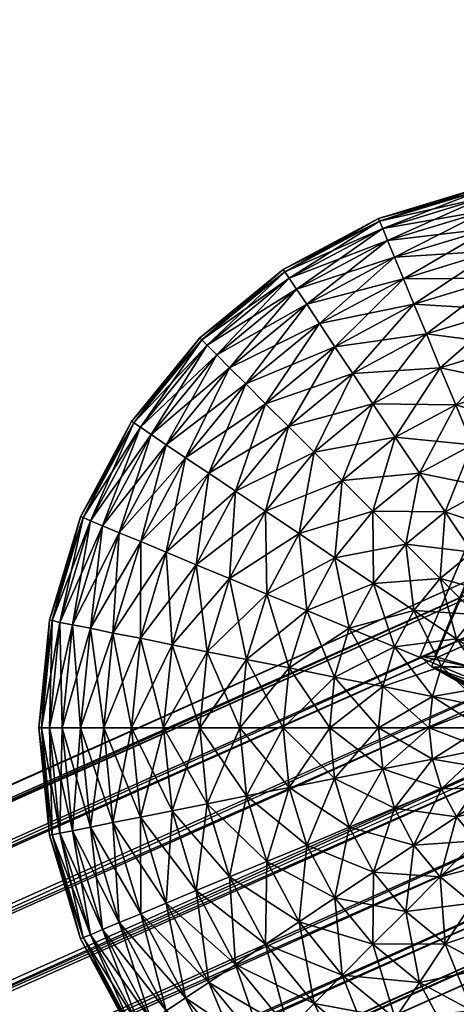
# Model space of a CAD drawing. Extents: x -73 to 138, y -4 to 93.
# Drawn here: x -37 to -36, y 30 to 33 of the extents above; entities that cross this region are included whole.
import ezdxf

# ---------------------------------------------------------------- set-up
doc = ezdxf.new("R2010")
doc.units = 0
doc.header["$MEASUREMENT"] = 0
doc.layers.add('´Þ\xadÓýÞõÓ', color=7, linetype='CONTINUOUS')
doc.layers.add('ÛÓ\xadÛÓ±', color=7, linetype='CONTINUOUS')

msp = doc.modelspace()

# ---------------------------------------------------------------- meshes
at = {"layer": '´Þ\xadÓýÞõÓ', "color": 135}
mesh = msp.add_polyface(dxfattribs=at)
corners = [(-67.118, 16.745, -13.267), (-15, 80, 15), (-17.969, 15.575, -15.294)]
mesh.append_faces([[corners[k] for k in face] for face in [(0, 1, 2)]], dxfattribs={"color": 135})
mesh = msp.add_polyface(dxfattribs=at)
corners = [(-35.841, 30.681, 10.871), (-15, 80, 15), (-67.118, 16.745, -13.267)]
mesh.append_faces([[corners[k] for k in face] for face in [(0, 1, 2)]], dxfattribs={"color": 135})
mesh = msp.add_polyface(dxfattribs=at)
corners = [(-17.969, 15.575, -15.294), (-67.118, 16.745, -13.267), (-35.841, 30.681, 10.871), (-6.905, 24.405)]
mesh.append_faces([[corners[k] for k in face] for face in [(0, 1, 2), (2, 3, 0)]], dxfattribs={"vtx2": -1, "color": 135})
at = {"layer": 'ÛÓ\xadÛÓ±', "color": 175}
mesh = msp.add_polyface(dxfattribs=at)
corners = [(-67.482, 16.91, -12.966), (-67.391, 16.783, -12.849), (-67.258, 16.65, -12.796), (-67.104, 16.532, -12.815), (-66.952, 16.446, -12.902), (-66.826, 16.405, -13.045), (-66.744, 16.417, -13.221), (-66.719, 16.478, -13.405), (-66.754, 16.58, -13.567), (-66.845, 16.707, -13.684), (-66.978, 16.84, -13.737), (-67.131, 16.958, -13.719), (-67.283, 17.044, -13.632), (-67.41, 17.085, -13.489), (-67.492, 17.074, -13.312), (-67.517, 17.012, -13.129), (-67.482, 16.91, -12.966), (-15.364, 80.165, 15.301), (-15.273, 80.038, 15.417), (-15.14, 79.905, 15.47), (-14.986, 79.787, 15.452), (-14.835, 79.701, 15.365), (-14.708, 79.66, 15.222), (-14.626, 79.671, 15.045), (-14.601, 79.733, 14.862), (-14.636, 79.835, 14.699), (-14.727, 79.962, 14.583), (-14.86, 80.095, 14.53), (-15.014, 80.213, 14.548), (-15.165, 80.299, 14.635), (-15.292, 80.34, 14.778), (-15.374, 80.329, 14.955), (-15.399, 80.267, 15.138), (-15.364, 80.165, 15.301)]
mesh.append_faces([[corners[k] for k in face] for face in [(0, 18, 1), (1, 19, 2), (2, 20, 3), (3, 21, 4), (4, 22, 5), (5, 23, 6), (6, 24, 7), (7, 25, 8), (8, 26, 9), (9, 27, 10), (10, 28, 11), (11, 29, 12), (12, 30, 13), (13, 31, 14), (14, 32, 15), (15, 33, 16)]], dxfattribs={"vtx0": -1, "color": 175})
mesh.append_faces([[corners[k] for k in face] for face in [(0, 17, 18), (1, 18, 19), (2, 19, 20), (3, 20, 21), (4, 21, 22), (5, 22, 23), (6, 23, 24), (7, 24, 25), (8, 25, 26), (9, 26, 27), (10, 27, 28), (11, 28, 29), (12, 29, 30), (13, 30, 31), (14, 31, 32), (15, 32, 33)]], dxfattribs={"vtx2": -1, "color": 175})
mesh = msp.add_polyface(dxfattribs=at)
corners = [(-36.271, 30.847, 11.065), (-36.175, 30.793, 11.226), (-36.028, 30.722, 11.333), (-35.853, 30.644, 11.37), (-35.676, 30.573, 11.331), (-35.524, 30.518, 11.221), (-35.42, 30.488, 11.059), (-35.381, 30.487, 10.868), (-35.411, 30.516, 10.677), (-35.507, 30.57, 10.516), (-35.654, 30.641, 10.409), (-35.83, 30.718, 10.373), (-36.007, 30.79, 10.412), (-36.159, 30.845, 10.521), (-36.262, 30.875, 10.684), (-36.302, 30.876, 10.875), (-36.271, 30.847, 11.065), (-15.43, 80.165, 15.194), (-15.334, 80.111, 15.355), (-15.187, 80.04, 15.462), (-15.012, 79.963, 15.499), (-14.835, 79.892, 15.459), (-14.683, 79.837, 15.35), (-14.579, 79.806, 15.187), (-14.539, 79.806, 14.996), (-14.57, 79.835, 14.806), (-14.666, 79.889, 14.645), (-14.813, 79.96, 14.538), (-14.988, 80.037, 14.501), (-15.165, 80.108, 14.541), (-15.317, 80.163, 14.65), (-15.421, 80.194, 14.813), (-15.461, 80.194, 15.004), (-15.43, 80.165, 15.194)]
mesh.append_faces([[corners[k] for k in face] for face in [(0, 18, 1), (1, 19, 2), (2, 20, 3), (3, 21, 4), (4, 22, 5), (5, 23, 6), (6, 24, 7), (7, 25, 8), (8, 26, 9), (9, 27, 10), (10, 28, 11), (11, 29, 12), (12, 30, 13), (13, 31, 14), (14, 32, 15), (15, 33, 16)]], dxfattribs={"vtx0": -1, "color": 175})
mesh.append_faces([[corners[k] for k in face] for face in [(0, 17, 18), (1, 18, 19), (2, 19, 20), (3, 20, 21), (4, 21, 22), (5, 22, 23), (6, 23, 24), (7, 24, 25), (8, 25, 26), (9, 26, 27), (10, 27, 28), (11, 28, 29), (12, 29, 30), (13, 30, 31), (14, 31, 32), (15, 32, 33)]], dxfattribs={"vtx2": -1, "color": 175})
at = {"layer": 'ÛÓ\xadÛÓ±', "color": 2}
mesh = msp.add_polyface(dxfattribs=at)
corners = [(-35.841, 31.742, 11.932), (-36.048, 31.722, 11.932), (-36.067, 31.819, 11.823), (-35.841, 31.841, 11.823), (-36.085, 31.905, 11.705), (-35.841, 31.928, 11.705), (-36.099, 31.979, 11.578), (-35.841, 32.004, 11.578), (-36.112, 32.04, 11.445), (-35.841, 32.067, 11.445), (-36.121, 32.089, 11.307), (-35.841, 32.117, 11.307), (-36.128, 32.124, 11.164), (-35.841, 32.152, 11.164), (-36.132, 32.145, 11.018), (-35.841, 32.174, 11.018), (-36.134, 32.152, 10.871), (-35.841, 32.181, 10.871), (-36.132, 32.145, 10.724), (-35.841, 32.174, 10.724), (-36.128, 32.124, 10.579), (-35.841, 32.152, 10.579), (-36.121, 32.089, 10.436), (-35.841, 32.117, 10.436), (-36.112, 32.04, 10.297), (-35.841, 32.067, 10.297), (-36.099, 31.979, 10.164), (-35.841, 32.004, 10.164), (-36.085, 31.905, 10.038), (-35.841, 31.928, 10.038), (-36.067, 31.819, 9.92), (-35.841, 31.841, 9.92), (-36.048, 31.722, 9.811), (-35.841, 31.742, 9.811), (-36.285, 31.753, 11.823), (-36.319, 31.834, 11.705), (-36.347, 31.903, 11.578), (-36.372, 31.962, 11.445), (-36.391, 32.007, 11.307), (-36.404, 32.04, 11.164), (-36.413, 32.06, 11.018), (-36.415, 32.067, 10.871), (-36.413, 32.06, 10.724), (-36.404, 32.04, 10.579), (-36.391, 32.007, 10.436), (-36.372, 31.962, 10.297), (-36.347, 31.903, 10.164), (-36.319, 31.834, 10.038), (-36.285, 31.753, 9.92), (-36.247, 31.661, 9.811), (-36.485, 31.645, 9.92)]
mesh.append_faces([[corners[k] for k in face] for face in [(0, 2, 3), (3, 4, 5), (5, 6, 7), (7, 8, 9), (9, 10, 11), (11, 12, 13), (13, 14, 15), (15, 16, 17), (17, 18, 19), (19, 20, 21), (21, 22, 23), (23, 24, 25), (25, 26, 27), (27, 28, 29), (29, 30, 31), (31, 32, 33), (1, 34, 2), (2, 35, 4), (4, 36, 6), (6, 37, 8), (8, 38, 10), (10, 39, 12), (12, 40, 14), (14, 41, 16), (16, 42, 18), (18, 43, 20), (20, 44, 22), (22, 45, 24), (24, 46, 26), (26, 47, 28), (28, 48, 30), (30, 49, 32), (47, 50, 48)]], dxfattribs={"vtx0": -1, "color": 2})
mesh.append_faces([[corners[k] for k in face] for face in [(0, 1, 2), (3, 2, 4), (5, 4, 6), (7, 6, 8), (9, 8, 10), (11, 10, 12), (13, 12, 14), (15, 14, 16), (17, 16, 18), (19, 18, 20), (21, 20, 22), (23, 22, 24), (25, 24, 26), (27, 26, 28), (29, 28, 30), (31, 30, 32), (2, 34, 35), (4, 35, 36), (6, 36, 37), (8, 37, 38), (10, 38, 39), (12, 39, 40), (14, 40, 41), (16, 41, 42), (18, 42, 43), (20, 43, 44), (22, 44, 45), (24, 45, 46), (26, 46, 47), (28, 47, 48), (30, 48, 49)]], dxfattribs={"vtx2": -1, "color": 2})
mesh = msp.add_polyface(dxfattribs=at)
corners = [(-36.247, 31.661, 11.932), (-36.431, 31.563, 11.932), (-36.485, 31.645, 11.823), (-36.285, 31.753, 11.823), (-36.534, 31.718, 11.705), (-36.319, 31.834, 11.705), (-36.576, 31.781, 11.578), (-36.347, 31.903, 11.578), (-36.611, 31.834, 11.445), (-36.372, 31.962, 11.445), (-36.639, 31.875, 11.307), (-36.391, 32.007, 11.307), (-36.659, 31.905, 11.164), (-36.404, 32.04, 11.164), (-36.671, 31.922, 11.018), (-36.413, 32.06, 11.018), (-36.675, 31.928, 10.871), (-36.415, 32.067, 10.871), (-36.671, 31.922, 10.724), (-36.413, 32.06, 10.724), (-36.659, 31.905, 10.579), (-36.404, 32.04, 10.579), (-36.639, 31.875, 10.436), (-36.391, 32.007, 10.436), (-36.611, 31.834, 10.297), (-36.372, 31.962, 10.297), (-36.576, 31.781, 10.164), (-36.347, 31.903, 10.164), (-36.534, 31.718, 10.038), (-36.319, 31.834, 10.038), (-36.485, 31.645, 9.92), (-36.285, 31.753, 9.92), (-36.431, 31.563, 9.811), (-36.304, 31.374, 12.119), (-36.431, 31.271, 12.119), (-36.514, 31.354, 12.031), (-36.37, 31.472, 12.031), (-36.591, 31.431, 11.932), (-36.661, 31.501, 11.823), (-36.723, 31.563, 11.705), (-36.777, 31.617, 11.578), (-36.821, 31.661, 11.445), (-36.856, 31.696, 11.307), (-36.882, 31.722, 11.164), (-36.856, 31.696, 10.436), (-36.821, 31.661, 10.297), (-36.777, 31.617, 10.164), (-36.723, 31.563, 10.038), (-36.661, 31.501, 9.92), (-36.591, 31.431, 9.811), (-36.514, 31.354, 9.712), (-36.37, 31.472, 9.712), (-36.431, 31.271, 9.624), (-36.632, 31.21, 12.031), (-36.723, 31.271, 11.932), (-36.805, 31.325, 11.823), (-36.805, 31.325, 9.92), (-36.723, 31.271, 9.811), (-36.632, 31.21, 9.712)]
mesh.append_faces([[corners[k] for k in face] for face in [(3, 4, 5), (5, 6, 7), (7, 8, 9), (9, 10, 11), (11, 12, 13), (13, 14, 15), (15, 16, 17), (17, 18, 19), (19, 20, 21), (21, 22, 23), (23, 24, 25), (25, 26, 27), (27, 28, 29), (33, 35, 36), (36, 37, 1), (1, 38, 2), (2, 39, 4), (4, 40, 6), (6, 41, 8), (8, 42, 10), (10, 43, 12), (20, 44, 22), (22, 45, 24), (24, 46, 26), (26, 47, 28), (28, 48, 30), (30, 49, 32), (32, 50, 51), (34, 53, 35), (35, 54, 37), (37, 55, 38), (48, 57, 49), (49, 58, 50)]], dxfattribs={"vtx0": -1, "color": 2})
mesh.append_faces([[corners[k] for k in face] for face in [(0, 1, 2), (3, 2, 4), (5, 4, 6), (7, 6, 8), (9, 8, 10), (11, 10, 12), (13, 12, 14), (15, 14, 16), (17, 16, 18), (19, 18, 20), (21, 20, 22), (23, 22, 24), (25, 24, 26), (27, 26, 28), (29, 28, 30), (31, 30, 32), (33, 34, 35), (36, 35, 37), (1, 37, 38), (2, 38, 39), (4, 39, 40), (6, 40, 41), (26, 46, 47), (28, 47, 48), (30, 48, 49), (32, 49, 50), (51, 50, 52), (35, 53, 54), (37, 54, 55), (48, 56, 57), (49, 57, 58)]], dxfattribs={"vtx2": -1, "color": 2})
mesh = msp.add_polyface(dxfattribs=at)
corners = [(-36.611, 31.834, 11.445), (-36.821, 31.661, 11.445), (-36.856, 31.696, 11.307), (-36.639, 31.875, 11.307), (-36.882, 31.722, 11.164), (-36.659, 31.905, 11.164), (-36.897, 31.737, 11.018), (-36.671, 31.922, 11.018), (-36.902, 31.742, 10.871), (-36.675, 31.928, 10.871), (-36.897, 31.737, 10.724), (-36.671, 31.922, 10.724), (-36.882, 31.722, 10.579), (-36.659, 31.905, 10.579), (-36.856, 31.696, 10.436), (-36.639, 31.875, 10.436), (-36.821, 31.661, 10.297), (-36.611, 31.834, 10.297), (-36.777, 31.617, 10.164), (-36.661, 31.501, 11.823), (-36.805, 31.325, 11.823), (-36.878, 31.374, 11.705), (-36.723, 31.563, 11.705), (-36.941, 31.416, 11.578), (-36.777, 31.617, 11.578), (-36.994, 31.451, 11.445), (-37.035, 31.479, 11.307), (-37.064, 31.499, 11.164), (-37.082, 31.511, 11.018), (-37.088, 31.515, 10.871), (-37.082, 31.511, 10.724), (-37.064, 31.499, 10.579), (-37.035, 31.479, 10.436), (-36.994, 31.451, 10.297), (-36.941, 31.416, 10.164), (-36.878, 31.374, 10.038), (-36.723, 31.563, 10.038), (-36.805, 31.325, 9.92), (-36.661, 31.501, 9.92), (-36.994, 31.159, 11.705), (-37.063, 31.188, 11.578), (-37.122, 31.212, 11.445), (-37.167, 31.231, 11.307), (-37.2, 31.244, 11.164), (-37.22, 31.253, 11.018), (-37.227, 31.255, 10.871), (-37.22, 31.253, 10.724), (-37.2, 31.244, 10.579), (-37.167, 31.231, 10.436), (-37.122, 31.212, 10.297), (-37.063, 31.188, 10.164), (-36.994, 31.159, 10.038), (-36.912, 31.125, 9.92)]
mesh.append_faces([[corners[k] for k in face] for face in [(5, 6, 7), (7, 8, 9), (9, 10, 11), (11, 12, 13), (19, 21, 22), (22, 23, 24), (24, 25, 1), (1, 26, 2), (2, 27, 4), (4, 28, 6), (6, 29, 8), (8, 30, 10), (10, 31, 12), (12, 32, 14), (14, 33, 16), (16, 34, 18), (18, 35, 36), (36, 37, 38), (20, 39, 21), (21, 40, 23), (23, 41, 25), (25, 42, 26), (26, 43, 27), (27, 44, 28), (28, 45, 29), (29, 46, 30), (30, 47, 31), (31, 48, 32), (32, 49, 33), (33, 50, 34), (34, 51, 35), (35, 52, 37)]], dxfattribs={"vtx0": -1, "color": 2})
mesh.append_faces([[corners[k] for k in face] for face in [(0, 1, 2), (3, 2, 4), (5, 4, 6), (7, 6, 8), (9, 8, 10), (11, 10, 12), (13, 12, 14), (15, 14, 16), (17, 16, 18), (19, 20, 21), (22, 21, 23), (24, 23, 25), (1, 25, 26), (2, 26, 27), (4, 27, 28), (6, 28, 29), (8, 29, 30), (10, 30, 31), (12, 31, 32), (14, 32, 33), (16, 33, 34), (18, 34, 35), (36, 35, 37), (25, 41, 42), (26, 42, 43), (27, 43, 44), (28, 44, 45), (29, 45, 46), (30, 46, 47), (31, 47, 48), (32, 48, 49), (33, 49, 50)]], dxfattribs={"vtx2": -1, "color": 2})
mesh = msp.add_polyface(dxfattribs=at)
corners = [(-35.841, 31.117, 12.307), (-35.953, 31.244, 12.257), (-35.841, 31.255, 12.257), (-35.979, 31.375, 12.194), (-35.841, 31.388, 12.194), (-36.004, 31.499, 12.119), (-35.841, 31.515, 12.119), (-36.027, 31.615, 12.031), (-35.841, 31.633, 12.031), (-36.048, 31.722, 11.932), (-35.841, 31.742, 11.932), (-35.841, 31.742, 9.811), (-36.048, 31.722, 9.811), (-36.027, 31.615, 9.712), (-35.841, 31.633, 9.712), (-36.004, 31.499, 9.624), (-35.841, 31.515, 9.624), (-35.979, 31.375, 9.549), (-35.841, 31.388, 9.549), (-35.953, 31.244, 9.486), (-35.841, 31.255, 9.486), (-35.926, 31.108, 9.436), (-35.841, 31.117, 9.436), (-35.926, 31.108, 12.307), (-36.061, 31.212, 12.257), (-36.112, 31.335, 12.194), (-36.16, 31.451, 12.119), (-36.205, 31.56, 12.031), (-36.247, 31.661, 11.932), (-36.285, 31.753, 11.823), (-36.247, 31.661, 9.811), (-36.205, 31.56, 9.712), (-36.16, 31.451, 9.624), (-36.112, 31.335, 9.549), (-36.061, 31.212, 9.486), (-36.008, 31.084, 9.436), (-36.16, 31.159, 12.257), (-36.234, 31.269, 12.194), (-36.304, 31.374, 12.119), (-36.37, 31.472, 12.031), (-36.431, 31.563, 11.932), (-36.485, 31.645, 11.823), (-36.285, 31.753, 9.92), (-36.431, 31.563, 9.811), (-36.37, 31.472, 9.712), (-36.304, 31.374, 9.624), (-36.234, 31.269, 9.549), (-36.16, 31.159, 9.486), (-36.341, 31.181, 12.194), (-36.431, 31.271, 12.119), (-36.431, 31.271, 9.624), (-36.341, 31.181, 9.549), (-36.247, 31.087, 9.486)]
mesh.append_faces([[corners[k] for k in face] for face in [(0, 1, 2), (2, 3, 4), (4, 5, 6), (6, 7, 8), (8, 9, 10), (11, 13, 14), (14, 15, 16), (16, 17, 18), (18, 19, 20), (20, 21, 22), (23, 24, 1), (1, 25, 3), (3, 26, 5), (5, 27, 7), (7, 28, 9), (12, 31, 13), (13, 32, 15), (15, 33, 17), (17, 34, 19), (24, 37, 25), (25, 38, 26), (26, 39, 27), (27, 40, 28), (28, 41, 29), (42, 43, 30), (30, 44, 31), (31, 45, 32), (32, 46, 33), (33, 47, 34), (36, 48, 37), (37, 49, 38), (44, 50, 45), (45, 51, 46), (46, 52, 47)]], dxfattribs={"vtx0": -1, "color": 2})
mesh.append_faces([[corners[k] for k in face] for face in [(2, 1, 3), (4, 3, 5), (6, 5, 7), (8, 7, 9), (11, 12, 13), (14, 13, 15), (16, 15, 17), (18, 17, 19), (20, 19, 21), (1, 24, 25), (3, 25, 26), (5, 26, 27), (7, 27, 28), (9, 28, 29), (12, 30, 31), (13, 31, 32), (15, 32, 33), (17, 33, 34), (19, 34, 35), (24, 36, 37), (25, 37, 38), (26, 38, 39), (27, 39, 40), (30, 43, 44), (31, 44, 45), (32, 45, 46), (33, 46, 47), (37, 48, 49), (45, 50, 51), (46, 51, 52)]], dxfattribs={"vtx2": -1, "color": 2})
mesh = msp.add_polyface(dxfattribs=at)
corners = [(-36.878, 31.374, 11.705), (-36.994, 31.159, 11.705), (-37.063, 31.188, 11.578), (-36.941, 31.416, 11.578), (-37.122, 31.212, 11.445), (-36.941, 31.416, 10.164), (-37.063, 31.188, 10.164), (-36.994, 31.159, 10.038), (-36.878, 31.374, 10.038), (-36.912, 31.125, 9.92), (-36.912, 31.125, 11.823), (-36.978, 30.907, 11.823), (-37.064, 30.925, 11.705), (-37.139, 30.939, 11.578), (-37.2, 30.952, 11.445), (-37.249, 30.961, 11.307), (-37.167, 31.231, 11.307), (-37.284, 30.968, 11.164), (-37.2, 31.244, 11.164), (-37.305, 30.973, 11.018), (-37.22, 31.253, 11.018), (-37.312, 30.974, 10.871), (-37.227, 31.255, 10.871), (-37.305, 30.973, 10.724), (-37.22, 31.253, 10.724), (-37.284, 30.968, 10.579), (-37.2, 31.244, 10.579), (-37.249, 30.961, 10.436), (-37.167, 31.231, 10.436), (-37.2, 30.952, 10.297), (-37.122, 31.212, 10.297), (-37.139, 30.939, 10.164), (-37.064, 30.925, 10.038), (-36.978, 30.907, 9.92), (-36.882, 30.888, 9.811), (-36.882, 30.888, 11.932), (-36.902, 30.681, 11.932), (-37.001, 30.681, 11.823), (-37.088, 30.681, 11.705), (-37.164, 30.681, 11.578), (-37.227, 30.681, 11.445), (-37.277, 30.681, 11.307), (-37.312, 30.681, 11.164), (-37.334, 30.681, 11.018), (-37.341, 30.681, 10.871), (-37.334, 30.681, 10.724), (-37.312, 30.681, 10.579), (-37.277, 30.681, 10.436), (-37.227, 30.681, 10.297), (-37.164, 30.681, 10.164), (-37.088, 30.681, 10.038), (-37.001, 30.681, 9.92), (-36.902, 30.681, 9.811)]
mesh.append_faces([[corners[k] for k in face] for face in [(10, 12, 1), (1, 13, 2), (2, 14, 4), (4, 15, 16), (16, 17, 18), (18, 19, 20), (20, 21, 22), (22, 23, 24), (24, 25, 26), (26, 27, 28), (28, 29, 30), (30, 31, 6), (6, 32, 7), (7, 33, 9), (35, 37, 11), (11, 38, 12), (12, 39, 13), (13, 40, 14), (14, 41, 15), (15, 42, 17), (17, 43, 19), (19, 44, 21), (21, 45, 23), (23, 46, 25), (25, 47, 27), (27, 48, 29), (29, 49, 31), (31, 50, 32), (32, 51, 33)]], dxfattribs={"vtx0": -1, "color": 2})
mesh.append_faces([[corners[k] for k in face] for face in [(0, 1, 2), (3, 2, 4), (5, 6, 7), (8, 7, 9), (10, 11, 12), (1, 12, 13), (2, 13, 14), (4, 14, 15), (16, 15, 17), (18, 17, 19), (20, 19, 21), (22, 21, 23), (24, 23, 25), (26, 25, 27), (28, 27, 29), (30, 29, 31), (6, 31, 32), (7, 32, 33), (9, 33, 34), (35, 36, 37), (11, 37, 38), (12, 38, 39), (13, 39, 40), (14, 40, 41), (15, 41, 42), (17, 42, 43), (19, 43, 44), (21, 44, 45), (23, 45, 46), (25, 46, 47), (27, 47, 48), (29, 48, 49), (31, 49, 50), (32, 50, 51), (33, 51, 52)]], dxfattribs={"vtx2": -1, "color": 2})
mesh = msp.add_polyface(dxfattribs=at)
corners = [(-36.341, 31.181, 12.194), (-36.429, 31.074, 12.194), (-36.534, 31.144, 12.119), (-36.431, 31.271, 12.119), (-36.632, 31.21, 12.031), (-36.514, 31.354, 9.712), (-36.632, 31.21, 9.712), (-36.534, 31.144, 9.624), (-36.431, 31.271, 9.624), (-36.429, 31.074, 9.549), (-36.341, 31.181, 9.549), (-36.319, 31, 12.257), (-36.372, 30.901, 12.257), (-36.495, 30.952, 12.194), (-36.611, 31, 12.119), (-36.72, 31.045, 12.031), (-36.821, 31.087, 11.932), (-36.723, 31.271, 11.932), (-36.912, 31.125, 11.823), (-36.805, 31.325, 11.823), (-36.994, 31.159, 11.705), (-36.805, 31.325, 9.92), (-36.912, 31.125, 9.92), (-36.821, 31.087, 9.811), (-36.723, 31.271, 9.811), (-36.72, 31.045, 9.712), (-36.611, 31, 9.624), (-36.495, 30.952, 9.549), (-36.372, 30.901, 9.486), (-36.319, 31, 9.486), (-36.404, 30.793, 12.257), (-36.535, 30.819, 12.194), (-36.659, 30.844, 12.119), (-36.775, 30.867, 12.031), (-36.882, 30.888, 11.932), (-36.978, 30.907, 11.823), (-36.882, 30.888, 9.811), (-36.775, 30.867, 9.712), (-36.659, 30.844, 9.624), (-36.535, 30.819, 9.549), (-36.404, 30.793, 9.486), (-36.415, 30.681, 12.257), (-36.548, 30.681, 12.194), (-36.675, 30.681, 12.119), (-36.793, 30.681, 12.031), (-36.902, 30.681, 11.932), (-36.978, 30.907, 9.92), (-36.902, 30.681, 9.811), (-36.793, 30.681, 9.712), (-36.675, 30.681, 9.624), (-36.548, 30.681, 9.549), (-36.415, 30.681, 9.486)]
mesh.append_faces([[corners[k] for k in face] for face in [(0, 2, 3), (5, 7, 8), (8, 9, 10), (11, 13, 1), (1, 14, 2), (2, 15, 4), (4, 16, 17), (17, 18, 19), (21, 23, 24), (24, 25, 6), (6, 26, 7), (7, 27, 9), (9, 28, 29), (12, 31, 13), (13, 32, 14), (14, 33, 15), (15, 34, 16), (16, 35, 18), (22, 36, 23), (23, 37, 25), (25, 38, 26), (26, 39, 27), (27, 40, 28), (30, 42, 31), (31, 43, 32), (32, 44, 33), (33, 45, 34), (46, 47, 36), (36, 48, 37), (37, 49, 38), (38, 50, 39), (39, 51, 40)]], dxfattribs={"vtx0": -1, "color": 2})
mesh.append_faces([[corners[k] for k in face] for face in [(0, 1, 2), (3, 2, 4), (5, 6, 7), (8, 7, 9), (11, 12, 13), (1, 13, 14), (2, 14, 15), (4, 15, 16), (17, 16, 18), (19, 18, 20), (21, 22, 23), (24, 23, 25), (6, 25, 26), (7, 26, 27), (9, 27, 28), (12, 30, 31), (13, 31, 32), (14, 32, 33), (15, 33, 34), (16, 34, 35), (23, 36, 37), (25, 37, 38), (26, 38, 39), (27, 39, 40), (30, 41, 42), (31, 42, 43), (32, 43, 44), (33, 44, 45), (36, 47, 48), (37, 48, 49), (38, 49, 50), (39, 50, 51)]], dxfattribs={"vtx2": -1, "color": 2})
mesh = msp.add_polyface(dxfattribs=at)
corners = [(-35.953, 30.952, 12.343), (-36.083, 31.043, 12.307), (-36.008, 31.084, 12.307), (-36.16, 31.159, 12.257), (-36.061, 31.212, 12.257), (-36.061, 31.212, 9.486), (-36.16, 31.159, 9.486), (-36.083, 31.043, 9.436), (-36.008, 31.084, 9.436), (-36.004, 30.925, 9.4), (-36.004, 30.925, 12.343), (-36.048, 30.888, 12.343), (-36.149, 30.989, 12.307), (-36.247, 31.087, 12.257), (-36.341, 31.181, 12.194), (-36.247, 31.087, 9.486), (-36.149, 30.989, 9.436), (-36.048, 30.888, 9.4), (-35.945, 30.785, 12.364), (-36.085, 30.844, 12.343), (-36.203, 30.923, 12.307), (-36.319, 31, 12.257), (-36.429, 31.074, 12.194), (-36.341, 31.181, 9.549), (-36.429, 31.074, 9.549), (-36.319, 31, 9.486), (-36.203, 30.923, 9.436), (-36.085, 30.844, 9.4), (-35.963, 30.763, 9.379), (-35.963, 30.763, 12.364), (-35.977, 30.738, 12.364), (-36.112, 30.793, 12.343), (-36.244, 30.848, 12.307), (-36.372, 30.901, 12.257), (-36.372, 30.901, 9.486), (-36.244, 30.848, 9.436), (-36.112, 30.793, 9.4), (-35.977, 30.738, 9.379), (-35.985, 30.71, 12.364), (-36.128, 30.738, 12.343), (-36.268, 30.766, 12.307), (-36.404, 30.793, 12.257), (-36.404, 30.793, 9.486), (-36.268, 30.766, 9.436), (-36.128, 30.738, 9.4), (-35.985, 30.71, 9.379), (-35.988, 30.681, 12.364), (-36.134, 30.681, 12.343), (-36.277, 30.681, 12.307), (-36.415, 30.681, 12.257), (-36.415, 30.681, 9.486), (-36.277, 30.681, 9.436), (-36.134, 30.681, 9.4), (-35.988, 30.681, 9.379)]
mesh.append_faces([[corners[k] for k in face] for face in [(0, 1, 2), (2, 3, 4), (5, 7, 8), (10, 12, 1), (1, 13, 3), (6, 16, 7), (7, 17, 9), (18, 19, 11), (11, 20, 12), (12, 21, 13), (13, 22, 14), (23, 25, 15), (15, 26, 16), (16, 27, 17), (29, 31, 19), (19, 32, 20), (20, 33, 21), (25, 35, 26), (26, 36, 27), (30, 39, 31), (31, 40, 32), (32, 41, 33), (34, 43, 35), (35, 44, 36), (36, 45, 37), (38, 47, 39), (39, 48, 40), (40, 49, 41), (42, 51, 43), (43, 52, 44), (44, 53, 45)]], dxfattribs={"vtx0": -1, "color": 2})
mesh.append_faces([[corners[k] for k in face] for face in [(2, 1, 3), (5, 6, 7), (8, 7, 9), (10, 11, 12), (1, 12, 13), (3, 13, 14), (6, 15, 16), (7, 16, 17), (11, 19, 20), (12, 20, 21), (13, 21, 22), (23, 24, 25), (15, 25, 26), (16, 26, 27), (17, 27, 28), (29, 30, 31), (19, 31, 32), (20, 32, 33), (25, 34, 35), (26, 35, 36), (27, 36, 37), (30, 38, 39), (31, 39, 40), (32, 40, 41), (34, 42, 43), (35, 43, 44), (36, 44, 45), (38, 46, 47), (39, 47, 48), (40, 48, 49), (42, 50, 51), (43, 51, 52), (44, 52, 53)]], dxfattribs={"vtx2": -1, "color": 2})
at = {"layer": 'ÛÓ\xadÛÓ±', "color": 175}
mesh = msp.add_polyface(dxfattribs=at)
corners = [(-35.684, 30.974, 10.498), (-35.584, 30.811, 10.463), (-35.523, 30.627, 10.49), (-35.51, 30.452, 10.575), (-35.548, 30.312, 10.705), (-35.631, 30.228, 10.861), (-35.745, 30.213, 11.018), (-35.875, 30.269, 11.153), (-35.999, 30.388, 11.245), (-36.099, 30.552, 11.28), (-36.16, 30.735, 11.253), (-36.172, 30.91, 11.168), (-36.134, 31.051, 11.038), (-36.052, 31.135, 10.882), (-35.937, 31.15, 10.725), (-35.808, 31.093, 10.59), (-35.684, 30.974, 10.498), (-66.96, 17.038, -13.64), (-66.86, 16.874, -13.675), (-66.799, 16.691, -13.648), (-66.787, 16.516, -13.563), (-66.825, 16.376, -13.433), (-66.907, 16.292, -13.278), (-67.022, 16.277, -13.12), (-67.151, 16.333, -12.986), (-67.275, 16.452, -12.893), (-67.376, 16.616, -12.858), (-67.436, 16.799, -12.885), (-67.449, 16.974, -12.97), (-67.411, 17.115, -13.1), (-67.328, 17.199, -13.256), (-67.214, 17.214, -13.413), (-67.084, 17.157, -13.548), (-66.96, 17.038, -13.64)]
mesh.append_faces([[corners[k] for k in face] for face in [(0, 18, 1), (1, 19, 2), (2, 20, 3), (3, 21, 4), (4, 22, 5), (5, 23, 6), (6, 24, 7), (7, 25, 8), (8, 26, 9), (9, 27, 10), (10, 28, 11), (11, 29, 12), (12, 30, 13), (13, 31, 14), (14, 32, 15), (15, 33, 16)]], dxfattribs={"vtx0": -1, "color": 175})
mesh.append_faces([[corners[k] for k in face] for face in [(0, 17, 18), (1, 18, 19), (2, 19, 20), (3, 20, 21), (4, 21, 22), (5, 22, 23), (6, 23, 24), (7, 24, 25), (8, 25, 26), (9, 26, 27), (10, 27, 28), (11, 28, 29), (12, 29, 30), (13, 30, 31), (14, 31, 32), (15, 32, 33)]], dxfattribs={"vtx2": -1, "color": 175})
mesh = msp.add_polyface(dxfattribs=at)
corners = [(-36.271, 30.847, 11.065), (-35.507, 30.57, 10.516), (-36.159, 30.845, 10.521), (-35.524, 30.518, 11.221), (-35.853, 30.644, 11.37), (-35.83, 30.718, 10.373), (-35.381, 30.487, 10.868), (-36.302, 30.876, 10.875), (-36.028, 30.722, 11.333), (-35.654, 30.641, 10.409), (-35.676, 30.573, 11.331), (-35.42, 30.488, 11.059), (-36.262, 30.875, 10.684), (-36.175, 30.793, 11.226), (-36.007, 30.79, 10.412), (-35.411, 30.516, 10.677)]
mesh.append_faces([[corners[k] for k in face] for face in [(0, 1, 2), (0, 3, 1), (0, 4, 3), (1, 5, 2), (3, 6, 1)]], dxfattribs={"vtx0": -1, "vtx1": -1, "vtx2": -1, "color": 175})
mesh.append_faces([[corners[k] for k in face] for face in [(2, 7, 0), (0, 8, 4)]], dxfattribs={"vtx0": -1, "vtx2": -1, "color": 175})
mesh.append_faces([[corners[k] for k in face] for face in [(1, 9, 5), (4, 10, 3), (3, 11, 6), (2, 12, 7), (0, 13, 8), (5, 14, 2), (6, 15, 1)]], dxfattribs={"vtx2": -1, "color": 175})
at = {"layer": 'ÛÓ\xadÛÓ±', "color": 2}
mesh = msp.add_polyface(dxfattribs=at)
corners = [(-36.902, 30.681, 11.932), (-36.978, 30.455, 11.823), (-37.001, 30.681, 11.823), (-37.064, 30.438, 11.705), (-37.088, 30.681, 11.705), (-37.139, 30.423, 11.578), (-37.164, 30.681, 11.578), (-37.2, 30.411, 11.445), (-37.227, 30.681, 11.445), (-37.249, 30.401, 11.307), (-37.277, 30.681, 11.307), (-37.284, 30.394, 11.164), (-37.312, 30.681, 11.164), (-37.305, 30.39, 11.018), (-37.334, 30.681, 11.018), (-37.312, 30.389, 10.871), (-37.341, 30.681, 10.871), (-37.305, 30.39, 10.724), (-37.334, 30.681, 10.724), (-37.284, 30.394, 10.579), (-37.312, 30.681, 10.579), (-37.249, 30.401, 10.436), (-37.277, 30.681, 10.436), (-37.2, 30.411, 10.297), (-37.227, 30.681, 10.297), (-37.139, 30.423, 10.164), (-37.164, 30.681, 10.164), (-37.064, 30.438, 10.038), (-37.088, 30.681, 10.038), (-36.978, 30.455, 9.92), (-37.001, 30.681, 9.92), (-36.882, 30.474, 9.811), (-36.902, 30.681, 9.811), (-36.882, 30.474, 11.932), (-36.912, 30.238, 11.823), (-36.994, 30.204, 11.705), (-37.063, 30.175, 11.578), (-37.122, 30.151, 11.445), (-37.167, 30.132, 11.307), (-37.2, 30.118, 11.164), (-37.22, 30.11, 11.018), (-37.227, 30.107, 10.871), (-37.22, 30.11, 10.724), (-37.2, 30.118, 10.579), (-37.167, 30.132, 10.436), (-37.122, 30.151, 10.297), (-37.063, 30.175, 10.164), (-36.994, 30.204, 10.038), (-36.912, 30.238, 9.92), (-36.878, 29.988, 11.705), (-36.941, 29.946, 11.578), (-36.941, 29.946, 10.164), (-36.878, 29.988, 10.038)]
mesh.append_faces([[corners[k] for k in face] for face in [(0, 1, 2), (2, 3, 4), (4, 5, 6), (6, 7, 8), (8, 9, 10), (10, 11, 12), (12, 13, 14), (14, 15, 16), (16, 17, 18), (18, 19, 20), (20, 21, 22), (22, 23, 24), (24, 25, 26), (26, 27, 28), (28, 29, 30), (30, 31, 32), (33, 34, 1), (1, 35, 3), (3, 36, 5), (5, 37, 7), (7, 38, 9), (9, 39, 11), (11, 40, 13), (13, 41, 15), (15, 42, 17), (17, 43, 19), (19, 44, 21), (21, 45, 23), (23, 46, 25), (25, 47, 27), (27, 48, 29), (34, 49, 35), (35, 50, 36), (45, 51, 46), (46, 52, 47)]], dxfattribs={"vtx0": -1, "color": 2})
mesh.append_faces([[corners[k] for k in face] for face in [(2, 1, 3), (4, 3, 5), (6, 5, 7), (8, 7, 9), (10, 9, 11), (12, 11, 13), (14, 13, 15), (16, 15, 17), (18, 17, 19), (20, 19, 21), (22, 21, 23), (24, 23, 25), (26, 25, 27), (28, 27, 29), (30, 29, 31), (1, 34, 35), (3, 35, 36), (5, 36, 37), (7, 37, 38), (9, 38, 39), (11, 39, 40), (13, 40, 41), (15, 41, 42), (17, 42, 43), (19, 43, 44), (21, 44, 45), (23, 45, 46), (25, 46, 47), (27, 47, 48)]], dxfattribs={"vtx2": -1, "color": 2})
mesh = msp.add_polyface(dxfattribs=at)
corners = [(-36.415, 30.681, 12.257), (-36.404, 30.569, 12.257), (-36.535, 30.543, 12.194), (-36.548, 30.681, 12.194), (-36.659, 30.519, 12.119), (-36.675, 30.681, 12.119), (-36.775, 30.496, 12.031), (-36.793, 30.681, 12.031), (-36.882, 30.474, 11.932), (-36.902, 30.681, 11.932), (-36.978, 30.455, 11.823), (-36.902, 30.681, 9.811), (-36.882, 30.474, 9.811), (-36.775, 30.496, 9.712), (-36.793, 30.681, 9.712), (-36.659, 30.519, 9.624), (-36.675, 30.681, 9.624), (-36.535, 30.543, 9.549), (-36.548, 30.681, 9.549), (-36.404, 30.569, 9.486), (-36.415, 30.681, 9.486), (-36.372, 30.462, 12.257), (-36.495, 30.411, 12.194), (-36.611, 30.362, 12.119), (-36.72, 30.317, 12.031), (-36.821, 30.275, 11.932), (-36.912, 30.238, 11.823), (-36.978, 30.455, 9.92), (-36.912, 30.238, 9.92), (-36.821, 30.275, 9.811), (-36.72, 30.317, 9.712), (-36.611, 30.362, 9.624), (-36.495, 30.411, 9.549), (-36.372, 30.462, 9.486), (-36.319, 30.362, 12.257), (-36.429, 30.288, 12.194), (-36.534, 30.218, 12.119), (-36.632, 30.153, 12.031), (-36.723, 30.092, 11.932), (-36.805, 30.037, 11.823), (-36.994, 30.204, 10.038), (-36.805, 30.037, 9.92), (-36.723, 30.092, 9.811), (-36.632, 30.153, 9.712), (-36.534, 30.218, 9.624), (-36.429, 30.288, 9.549), (-36.319, 30.362, 9.486), (-36.341, 30.181, 12.194), (-36.431, 30.092, 12.119), (-36.514, 30.008, 12.031), (-36.431, 30.092, 9.624), (-36.341, 30.181, 9.549)]
mesh.append_faces([[corners[k] for k in face] for face in [(0, 2, 3), (3, 4, 5), (5, 6, 7), (7, 8, 9), (11, 13, 14), (14, 15, 16), (16, 17, 18), (18, 19, 20), (1, 22, 2), (2, 23, 4), (4, 24, 6), (6, 25, 8), (27, 29, 12), (12, 30, 13), (13, 31, 15), (15, 32, 17), (17, 33, 19), (21, 35, 22), (22, 36, 23), (23, 37, 24), (24, 38, 25), (25, 39, 26), (40, 41, 28), (28, 42, 29), (29, 43, 30), (30, 44, 31), (31, 45, 32), (32, 46, 33), (35, 48, 36), (36, 49, 37), (43, 50, 44), (44, 51, 45)]], dxfattribs={"vtx0": -1, "color": 2})
mesh.append_faces([[corners[k] for k in face] for face in [(0, 1, 2), (3, 2, 4), (5, 4, 6), (7, 6, 8), (9, 8, 10), (11, 12, 13), (14, 13, 15), (16, 15, 17), (18, 17, 19), (1, 21, 22), (2, 22, 23), (4, 23, 24), (6, 24, 25), (8, 25, 26), (27, 28, 29), (12, 29, 30), (13, 30, 31), (15, 31, 32), (17, 32, 33), (21, 34, 35), (22, 35, 36), (23, 36, 37), (24, 37, 38), (25, 38, 39), (28, 41, 42), (29, 42, 43), (30, 43, 44), (31, 44, 45), (32, 45, 46), (35, 47, 48), (36, 48, 49), (44, 50, 51)]], dxfattribs={"vtx2": -1, "color": 2})
mesh = msp.add_polyface(dxfattribs=at)
corners = [(-35.988, 30.681, 12.364), (-35.985, 30.653, 12.364), (-36.128, 30.624, 12.343), (-36.134, 30.681, 12.343), (-36.268, 30.596, 12.307), (-36.277, 30.681, 12.307), (-36.404, 30.569, 12.257), (-36.415, 30.681, 12.257), (-36.415, 30.681, 9.486), (-36.404, 30.569, 9.486), (-36.268, 30.596, 9.436), (-36.277, 30.681, 9.436), (-36.128, 30.624, 9.4), (-36.134, 30.681, 9.4), (-35.985, 30.653, 9.379), (-35.988, 30.681, 9.379), (-35.977, 30.625, 12.364), (-36.112, 30.569, 12.343), (-36.244, 30.515, 12.307), (-36.372, 30.462, 12.257), (-36.372, 30.462, 9.486), (-36.244, 30.515, 9.436), (-36.112, 30.569, 9.4), (-35.977, 30.625, 9.379), (-36.085, 30.519, 12.343), (-36.203, 30.439, 12.307), (-36.319, 30.362, 12.257), (-36.319, 30.362, 9.486), (-36.203, 30.439, 9.436), (-36.085, 30.519, 9.4), (-35.963, 30.6, 9.379), (-35.963, 30.6, 12.364), (-36.048, 30.474, 12.343), (-36.149, 30.373, 12.307), (-36.247, 30.275, 12.257), (-36.341, 30.181, 12.194), (-36.429, 30.288, 12.194), (-36.429, 30.288, 9.549), (-36.341, 30.181, 9.549), (-36.247, 30.275, 9.486), (-36.149, 30.373, 9.436), (-36.048, 30.474, 9.4), (-35.945, 30.577, 9.379), (-36.004, 30.438, 12.343), (-36.083, 30.319, 12.307), (-36.16, 30.204, 12.257), (-36.16, 30.204, 9.486), (-36.083, 30.319, 9.436), (-36.004, 30.438, 9.4), (-36.008, 30.279, 12.307), (-36.061, 30.151, 12.257), (-36.061, 30.151, 9.486), (-36.008, 30.279, 9.436), (-35.953, 30.411, 9.4)]
mesh.append_faces([[corners[k] for k in face] for face in [(0, 2, 3), (3, 4, 5), (5, 6, 7), (8, 10, 11), (11, 12, 13), (13, 14, 15), (1, 17, 2), (2, 18, 4), (4, 19, 6), (9, 21, 10), (10, 22, 12), (12, 23, 14), (16, 24, 17), (17, 25, 18), (18, 26, 19), (20, 28, 21), (21, 29, 22), (22, 30, 23), (31, 32, 24), (24, 33, 25), (25, 34, 26), (26, 35, 36), (37, 39, 27), (27, 40, 28), (28, 41, 29), (32, 44, 33), (33, 45, 34), (38, 46, 39), (39, 47, 40), (40, 48, 41), (43, 49, 44), (44, 50, 45), (46, 52, 47)]], dxfattribs={"vtx0": -1, "color": 2})
mesh.append_faces([[corners[k] for k in face] for face in [(0, 1, 2), (3, 2, 4), (5, 4, 6), (8, 9, 10), (11, 10, 12), (13, 12, 14), (1, 16, 17), (2, 17, 18), (4, 18, 19), (9, 20, 21), (10, 21, 22), (12, 22, 23), (17, 24, 25), (18, 25, 26), (20, 27, 28), (21, 28, 29), (22, 29, 30), (24, 32, 33), (25, 33, 34), (26, 34, 35), (37, 38, 39), (27, 39, 40), (28, 40, 41), (29, 41, 42), (32, 43, 44), (33, 44, 45), (39, 46, 47), (40, 47, 48), (44, 49, 50), (46, 51, 52), (47, 52, 53)]], dxfattribs={"vtx2": -1, "color": 2})
mesh = msp.add_polyface(dxfattribs=at)
corners = [(-36.247, 30.275, 12.257), (-36.16, 30.204, 12.257), (-36.234, 30.093, 12.194), (-36.341, 30.181, 12.194), (-36.304, 29.988, 12.119), (-36.431, 30.092, 12.119), (-36.37, 29.89, 12.031), (-36.431, 30.092, 9.624), (-36.304, 29.988, 9.624), (-36.234, 30.093, 9.549), (-36.341, 30.181, 9.549), (-36.16, 30.204, 9.486), (-36.061, 30.151, 12.257), (-36.112, 30.028, 12.194), (-36.16, 29.911, 12.119), (-36.205, 29.802, 12.031), (-36.247, 29.701, 11.932), (-36.431, 29.799, 11.932), (-36.285, 29.61, 11.823), (-36.485, 29.717, 9.92), (-36.285, 29.61, 9.92), (-36.247, 29.701, 9.811), (-36.431, 29.799, 9.811), (-36.205, 29.802, 9.712), (-36.37, 29.89, 9.712), (-36.16, 29.911, 9.624), (-36.112, 30.028, 9.549), (-36.061, 30.151, 9.486), (-36.008, 30.279, 12.307), (-35.953, 30.118, 12.257), (-35.979, 29.988, 12.194), (-36.004, 29.864, 12.119), (-36.027, 29.748, 12.031), (-36.048, 29.641, 11.932), (-36.048, 29.641, 9.811), (-36.027, 29.748, 9.712), (-36.004, 29.864, 9.624), (-35.979, 29.988, 9.549), (-35.953, 30.118, 9.486), (-35.926, 30.254, 9.436), (-35.926, 30.254, 12.307), (-35.841, 30.246, 12.307), (-35.841, 30.107, 12.257), (-35.841, 29.974, 12.194), (-35.841, 29.848, 12.119), (-35.841, 29.73, 12.031), (-35.841, 29.621, 11.932), (-35.841, 29.621, 9.811), (-35.841, 29.73, 9.712), (-35.841, 29.848, 9.624), (-35.841, 29.974, 9.549), (-35.841, 30.107, 9.486), (-35.841, 30.246, 9.436)]
mesh.append_faces([[corners[k] for k in face] for face in [(0, 2, 3), (3, 4, 5), (7, 9, 10), (1, 13, 2), (2, 14, 4), (4, 15, 6), (6, 16, 17), (22, 23, 24), (24, 25, 8), (8, 26, 9), (9, 27, 11), (28, 29, 12), (12, 30, 13), (13, 31, 14), (14, 32, 15), (15, 33, 16), (20, 34, 21), (21, 35, 23), (23, 36, 25), (25, 37, 26), (26, 38, 27), (40, 42, 29), (29, 43, 30), (30, 44, 31), (31, 45, 32), (32, 46, 33), (34, 48, 35), (35, 49, 36), (36, 50, 37), (37, 51, 38)]], dxfattribs={"vtx0": -1, "color": 2})
mesh.append_faces([[corners[k] for k in face] for face in [(0, 1, 2), (3, 2, 4), (5, 4, 6), (7, 8, 9), (10, 9, 11), (1, 12, 13), (2, 13, 14), (4, 14, 15), (6, 15, 16), (17, 16, 18), (19, 20, 21), (22, 21, 23), (24, 23, 25), (8, 25, 26), (9, 26, 27), (12, 29, 30), (13, 30, 31), (14, 31, 32), (15, 32, 33), (21, 34, 35), (23, 35, 36), (25, 36, 37), (26, 37, 38), (27, 38, 39), (40, 41, 42), (29, 42, 43), (30, 43, 44), (31, 44, 45), (32, 45, 46), (34, 47, 48), (35, 48, 49), (36, 49, 50), (37, 50, 51), (38, 51, 52)]], dxfattribs={"vtx2": -1, "color": 2})
mesh = msp.add_polyface(dxfattribs=at)
corners = [(-36.912, 30.238, 11.823), (-36.805, 30.037, 11.823), (-36.878, 29.988, 11.705), (-36.994, 30.204, 11.705), (-36.941, 29.946, 11.578), (-37.063, 30.175, 11.578), (-36.994, 29.911, 11.445), (-37.122, 30.151, 11.445), (-37.035, 29.884, 11.307), (-37.167, 30.132, 11.307), (-37.064, 29.864, 11.164), (-37.2, 30.118, 11.164), (-37.082, 29.852, 11.018), (-37.22, 30.11, 11.018), (-37.088, 29.848, 10.871), (-37.227, 30.107, 10.871), (-37.082, 29.852, 10.724), (-37.22, 30.11, 10.724), (-37.064, 29.864, 10.579), (-37.2, 30.118, 10.579), (-37.035, 29.884, 10.436), (-37.167, 30.132, 10.436), (-36.994, 29.911, 10.297), (-37.122, 30.151, 10.297), (-36.941, 29.946, 10.164), (-37.063, 30.175, 10.164), (-36.878, 29.988, 10.038), (-36.994, 30.204, 10.038), (-36.805, 30.037, 9.92), (-36.723, 30.092, 11.932), (-36.661, 29.861, 11.823), (-36.723, 29.799, 11.705), (-36.777, 29.746, 11.578), (-36.821, 29.701, 11.445), (-36.856, 29.666, 11.307), (-36.882, 29.641, 11.164), (-36.897, 29.626, 11.018), (-36.902, 29.621, 10.871), (-36.897, 29.626, 10.724), (-36.882, 29.641, 10.579), (-36.856, 29.666, 10.436), (-36.821, 29.701, 10.297), (-36.777, 29.746, 10.164), (-36.723, 29.799, 10.038), (-36.661, 29.861, 9.92), (-36.611, 29.529, 11.445), (-36.639, 29.488, 11.307), (-36.659, 29.458, 11.164), (-36.671, 29.44, 11.018), (-36.675, 29.434, 10.871), (-36.671, 29.44, 10.724), (-36.659, 29.458, 10.579), (-36.639, 29.488, 10.436), (-36.611, 29.529, 10.297)]
mesh.append_faces([[corners[k] for k in face] for face in [(5, 6, 7), (7, 8, 9), (9, 10, 11), (11, 12, 13), (13, 14, 15), (15, 16, 17), (17, 18, 19), (19, 20, 21), (21, 22, 23), (29, 30, 1), (1, 31, 2), (2, 32, 4), (4, 33, 6), (6, 34, 8), (8, 35, 10), (10, 36, 12), (12, 37, 14), (14, 38, 16), (16, 39, 18), (18, 40, 20), (20, 41, 22), (22, 42, 24), (24, 43, 26), (26, 44, 28), (32, 45, 33), (33, 46, 34), (34, 47, 35), (35, 48, 36), (36, 49, 37), (37, 50, 38), (38, 51, 39), (39, 52, 40), (40, 53, 41)]], dxfattribs={"vtx0": -1, "color": 2})
mesh.append_faces([[corners[k] for k in face] for face in [(0, 1, 2), (3, 2, 4), (5, 4, 6), (7, 6, 8), (9, 8, 10), (11, 10, 12), (13, 12, 14), (15, 14, 16), (17, 16, 18), (19, 18, 20), (21, 20, 22), (23, 22, 24), (25, 24, 26), (27, 26, 28), (2, 31, 32), (4, 32, 33), (6, 33, 34), (8, 34, 35), (10, 35, 36), (12, 36, 37), (14, 37, 38), (16, 38, 39), (18, 39, 40), (20, 40, 41), (22, 41, 42), (24, 42, 43), (26, 43, 44), (35, 47, 48), (36, 48, 49), (37, 49, 50), (38, 50, 51)]], dxfattribs={"vtx2": -1, "color": 2})
mesh = msp.add_polyface(dxfattribs=at)
corners = [(-36.632, 30.153, 12.031), (-36.514, 30.008, 12.031), (-36.591, 29.931, 11.932), (-36.723, 30.092, 11.932), (-36.661, 29.861, 11.823), (-36.805, 30.037, 11.823), (-36.723, 29.799, 11.705), (-36.805, 30.037, 9.92), (-36.661, 29.861, 9.92), (-36.591, 29.931, 9.811), (-36.723, 30.092, 9.811), (-36.514, 30.008, 9.712), (-36.632, 30.153, 9.712), (-36.431, 30.092, 9.624), (-36.431, 30.092, 12.119), (-36.37, 29.89, 12.031), (-36.431, 29.799, 11.932), (-36.485, 29.717, 11.823), (-36.534, 29.644, 11.705), (-36.576, 29.581, 11.578), (-36.777, 29.746, 11.578), (-36.611, 29.529, 11.445), (-36.821, 29.701, 11.445), (-36.639, 29.488, 11.307), (-36.856, 29.666, 11.307), (-36.659, 29.458, 11.164), (-36.882, 29.641, 10.579), (-36.659, 29.458, 10.579), (-36.639, 29.488, 10.436), (-36.856, 29.666, 10.436), (-36.611, 29.529, 10.297), (-36.821, 29.701, 10.297), (-36.576, 29.581, 10.164), (-36.777, 29.746, 10.164), (-36.534, 29.644, 10.038), (-36.723, 29.799, 10.038), (-36.485, 29.717, 9.92), (-36.431, 29.799, 9.811), (-36.37, 29.89, 9.712), (-36.304, 29.988, 9.624), (-36.285, 29.61, 11.823), (-36.319, 29.529, 11.705), (-36.347, 29.459, 11.578), (-36.372, 29.401, 11.445), (-36.391, 29.355, 11.307), (-36.404, 29.322, 11.164), (-36.413, 29.302, 11.018), (-36.671, 29.44, 11.018), (-36.415, 29.295, 10.871), (-36.675, 29.434, 10.871), (-36.413, 29.302, 10.724), (-36.671, 29.44, 10.724), (-36.404, 29.322, 10.579), (-36.391, 29.355, 10.436), (-36.372, 29.401, 10.297), (-36.347, 29.459, 10.164), (-36.319, 29.529, 10.038), (-36.285, 29.61, 9.92), (-36.247, 29.701, 9.811)]
mesh.append_faces([[corners[k] for k in face] for face in [(0, 2, 3), (7, 9, 10), (10, 11, 12), (14, 15, 1), (1, 16, 2), (2, 17, 4), (4, 18, 6), (6, 19, 20), (31, 32, 33), (33, 34, 35), (35, 36, 8), (8, 37, 9), (9, 38, 11), (11, 39, 13), (16, 40, 17), (17, 41, 18), (18, 42, 19), (19, 43, 21), (21, 44, 23), (23, 45, 25), (25, 46, 47), (47, 48, 49), (49, 50, 51), (51, 52, 27), (27, 53, 28), (28, 54, 30), (30, 55, 32), (32, 56, 34), (34, 57, 36), (36, 58, 37)]], dxfattribs={"vtx0": -1, "color": 2})
mesh.append_faces([[corners[k] for k in face] for face in [(0, 1, 2), (3, 2, 4), (5, 4, 6), (7, 8, 9), (10, 9, 11), (12, 11, 13), (1, 15, 16), (2, 16, 17), (4, 17, 18), (6, 18, 19), (20, 19, 21), (22, 21, 23), (24, 23, 25), (26, 27, 28), (29, 28, 30), (31, 30, 32), (33, 32, 34), (35, 34, 36), (8, 36, 37), (9, 37, 38), (11, 38, 39), (18, 41, 42), (19, 42, 43), (21, 43, 44), (23, 44, 45), (25, 45, 46), (47, 46, 48), (49, 48, 50), (51, 50, 52), (27, 52, 53), (28, 53, 54), (30, 54, 55), (32, 55, 56), (34, 56, 57)]], dxfattribs={"vtx2": -1, "color": 2})

doc.saveas('drawing.dxf')
